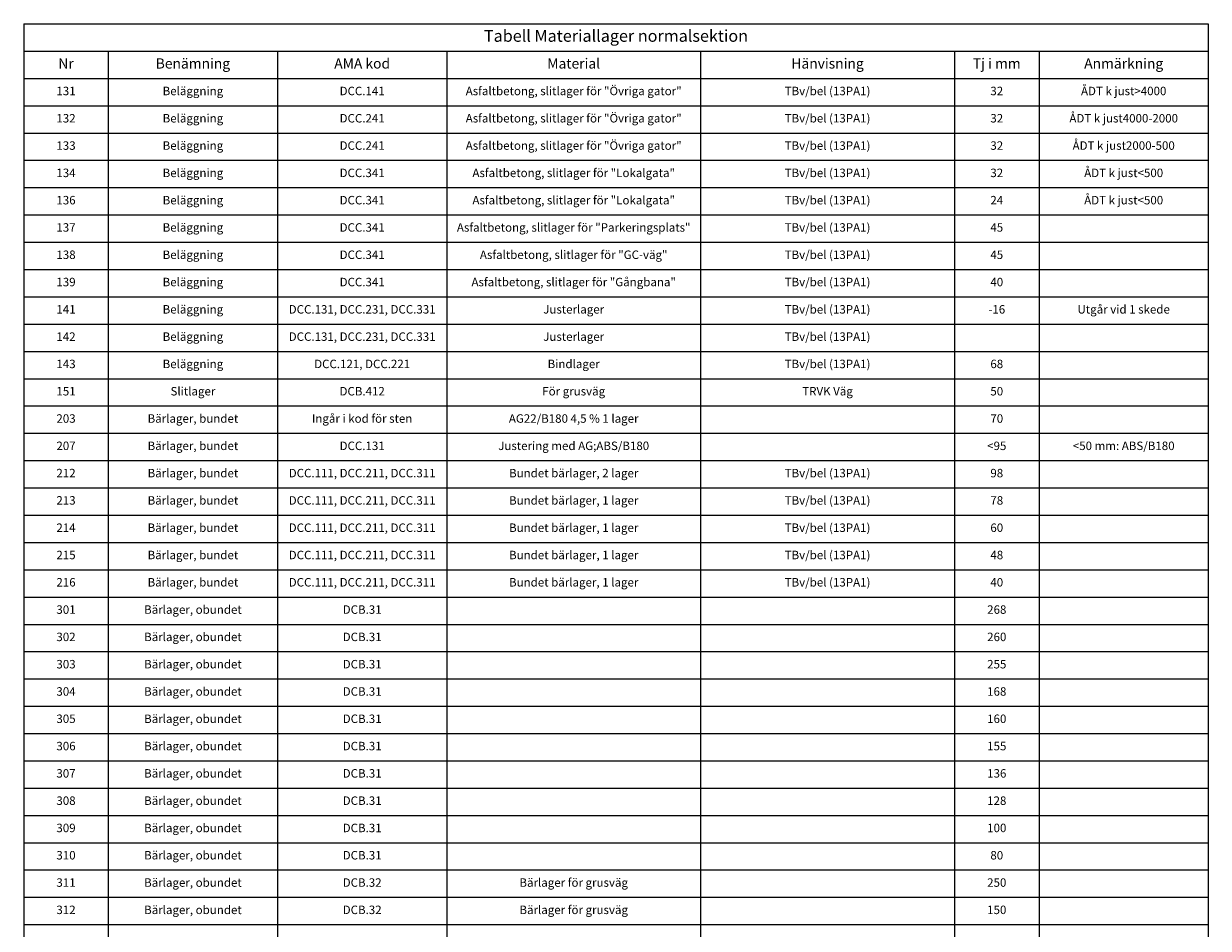
# Model space of a CAD drawing. Units: metres. Extents: x -404 to -255, y 207 to 315.
# Drawn here: x -404 to -334, y 261 to 315 of the extents above; entities that cross this region are included whole.
import ezdxf

# ---------------------------------------------------------------- set-up
doc = ezdxf.new("R2010")
doc.units = ezdxf.units.M
doc.layers.add('T-------Q--', color=3, linetype='Continuous')
doc.layers.add('T-------Q-----------LT', color=1, linetype='Continuous')
doc.styles.add('isocp', font='isocp.shx')

msp = doc.modelspace()

# ---------------------------------------------------------------- linework, layer by layer
at = {"layer": 'T-------Q--'}
for p, q in [((-403.502, 314.937), (-333.502, 314.937)), ((-403.502, 314.937), (-403.502, 206.874)), ((-333.502, 314.937), (-333.502, 206.874)), ((-403.502, 313.317), (-333.502, 313.317)), ((-398.502, 313.317), (-398.502, 206.874)), ((-388.502, 313.317), (-388.502, 206.874)), ((-378.502, 313.317), (-378.502, 206.874)), ((-363.502, 313.317), (-363.502, 206.874)), ((-348.502, 313.317), (-348.502, 206.874)), ((-343.502, 313.317), (-343.502, 206.874)), ((-403.502, 311.704), (-333.502, 311.704)), ((-403.502, 310.091), (-333.502, 310.091)), ((-403.502, 308.478), (-333.502, 308.478)), ((-403.502, 306.866), (-333.502, 306.866)), ((-403.502, 305.253), (-333.502, 305.253)), ((-403.502, 303.64), (-333.502, 303.64)), ((-403.502, 302.027), (-333.502, 302.027)), ((-403.502, 300.414), (-333.502, 300.414)), ((-403.502, 298.802), (-333.502, 298.802)), ((-403.502, 297.189), (-333.502, 297.189)), ((-403.502, 295.576), (-333.502, 295.576)), ((-403.502, 293.963), (-333.502, 293.963)), ((-403.502, 292.351), (-333.502, 292.351)), ((-403.502, 290.738), (-333.502, 290.738)), ((-403.502, 289.125), (-333.502, 289.125)), ((-403.502, 287.512), (-333.502, 287.512)), ((-403.502, 285.899), (-333.502, 285.899)), ((-403.502, 284.287), (-333.502, 284.287)), ((-403.502, 282.674), (-333.502, 282.674)), ((-403.502, 281.061), (-333.502, 281.061)), ((-403.502, 279.448), (-333.502, 279.448)), ((-403.502, 277.836), (-333.502, 277.836)), ((-403.502, 276.223), (-333.502, 276.223)), ((-403.502, 274.61), (-333.502, 274.61)), ((-403.502, 272.997), (-333.502, 272.997)), ((-403.502, 271.385), (-333.502, 271.385)), ((-403.502, 269.772), (-333.502, 269.772)), ((-403.502, 268.159), (-333.502, 268.159)), ((-403.502, 266.546), (-333.502, 266.546)), ((-403.502, 264.933), (-333.502, 264.933)), ((-403.502, 263.321), (-333.502, 263.321)), ((-403.502, 261.708), (-333.502, 261.708))]:
    msp.add_line(p, q, dxfattribs=at)

# ---------------------------------------------------------------- texts
at = {"layer": 'T-------Q-----------LT', "attachment_point": 5, "style": 'isocp'}
for s, insert, char_height, width in [('Tabell Materiallager normalsektion', (-368.502, 314.127), 0.7, 69.88), ('Benämning', (-393.502, 312.51), 0.6, 9.88), ('AMA kod', (-383.502, 312.51), 0.6, 9.88), ('Material', (-371.002, 312.51), 0.6, 14.88), ('Hänvisning', (-356.002, 312.51), 0.6, 14.88), ('Tj i mm', (-346.002, 312.51), 0.6, 4.88), ('Anmärkning', (-338.502, 312.51), 0.6, 9.88), ('Nr', (-401.002, 312.51), 0.6, 4.88), ('131', (-401.002, 310.897), 0.5, 4.88), ('Beläggning', (-393.502, 310.897), 0.5, 9.88), ('DCC.141', (-383.502, 310.897), 0.5, 9.88), ('Asfaltbetong, slitlager för "Övriga gator"', (-371.002, 310.897), 0.5, 14.88), ('TBv/bel (13PA1)', (-356.002, 310.897), 0.5, 14.88), ('32', (-346.002, 310.897), 0.5, 4.88), ('ÅDT k just>4000', (-338.502, 310.897), 0.5, 9.88), ('132', (-401.002, 309.285), 0.5, 4.88), ('Beläggning', (-393.502, 309.285), 0.5, 9.88), ('DCC.241', (-383.502, 309.285), 0.5, 9.88), ('Asfaltbetong, slitlager för "Övriga gator"', (-371.002, 309.285), 0.5, 14.88), ('TBv/bel (13PA1)', (-356.002, 309.285), 0.5, 14.88), ('32', (-346.002, 309.285), 0.5, 4.88), ('ÅDT k just4000-2000', (-338.502, 309.285), 0.5, 9.88), ('Beläggning', (-393.502, 307.672), 0.5, 9.88), ('Asfaltbetong, slitlager för "Övriga gator"', (-371.002, 307.672), 0.5, 14.88), ('TBv/bel (13PA1)', (-356.002, 307.672), 0.5, 14.88), ('ÅDT k just2000-500', (-338.502, 307.672), 0.5, 9.88), ('133', (-401.002, 307.672), 0.5, 4.88), ('DCC.241', (-383.502, 307.672), 0.5, 9.88), ('32', (-346.002, 307.672), 0.5, 4.88), ('134', (-401.002, 306.059), 0.5, 4.88), ('Beläggning', (-393.502, 306.059), 0.5, 9.88), ('DCC.341', (-383.502, 306.059), 0.5, 9.88), ('Asfaltbetong, slitlager för "Lokalgata"', (-371.002, 306.059), 0.5, 14.88), ('TBv/bel (13PA1)', (-356.002, 306.059), 0.5, 14.88), ('32', (-346.002, 306.059), 0.5, 4.88), ('ÅDT k just<500', (-338.502, 306.059), 0.5, 9.88), ('136', (-401.002, 304.446), 0.5, 4.88), ('Beläggning', (-393.502, 304.446), 0.5, 9.88), ('DCC.341', (-383.502, 304.446), 0.5, 9.88), ('Asfaltbetong, slitlager för "Lokalgata"', (-371.002, 304.446), 0.5, 14.88), ('TBv/bel (13PA1)', (-356.002, 304.446), 0.5, 14.88), ('24', (-346.002, 304.446), 0.5, 4.88), ('ÅDT k just<500', (-338.502, 304.446), 0.5, 9.88), ('137', (-401.002, 302.834), 0.5, 4.88), ('Beläggning', (-393.502, 302.834), 0.5, 9.88), ('DCC.341', (-383.502, 302.834), 0.5, 9.88), ('Asfaltbetong, slitlager för "Parkeringsplats"', (-371.002, 302.834), 0.5, 14.88), ('TBv/bel (13PA1)', (-356.002, 302.834), 0.5, 14.88), ('45', (-346.002, 302.834), 0.5, 4.88), ('138', (-401.002, 301.221), 0.5, 4.88), ('Beläggning', (-393.502, 301.221), 0.5, 9.88), ('DCC.341', (-383.502, 301.221), 0.5, 9.88), ('Asfaltbetong, slitlager för "GC-väg"', (-371.002, 301.221), 0.5, 14.88), ('TBv/bel (13PA1)', (-356.002, 301.221), 0.5, 14.88), ('45', (-346.002, 301.221), 0.5, 4.88), ('139', (-401.002, 299.608), 0.5, 4.88), ('Beläggning', (-393.502, 299.608), 0.5, 9.88), ('DCC.341', (-383.502, 299.608), 0.5, 9.88), ('Asfaltbetong, slitlager för "Gångbana"', (-371.002, 299.608), 0.5, 14.88), ('TBv/bel (13PA1)', (-356.002, 299.608), 0.5, 14.88), ('40', (-346.002, 299.608), 0.5, 4.88), ('141', (-401.002, 297.995), 0.5, 4.88), ('Beläggning', (-393.502, 297.995), 0.5, 9.88), ('DCC.131, DCC.231, DCC.331', (-383.502, 297.995), 0.5, 9.88), ('Justerlager', (-371.002, 297.995), 0.5, 14.88), ('TBv/bel (13PA1)', (-356.002, 297.995), 0.5, 14.88), ('-16', (-346.002, 297.995), 0.5, 4.88), ('Utgår vid 1 skede', (-338.502, 297.995), 0.5, 9.88), ('142', (-401.002, 296.383), 0.5, 4.88), ('Beläggning', (-393.502, 296.383), 0.5, 9.88), ('DCC.131, DCC.231, DCC.331', (-383.502, 296.383), 0.5, 9.88), ('Justerlager', (-371.002, 296.383), 0.5, 14.88), ('TBv/bel (13PA1)', (-356.002, 296.383), 0.5, 14.88), ('143', (-401.002, 294.77), 0.5, 4.88), ('Beläggning', (-393.502, 294.77), 0.5, 9.88), ('DCC.121, DCC.221', (-383.502, 294.77), 0.5, 9.88), ('Bindlager', (-371.002, 294.77), 0.5, 14.88), ('TBv/bel (13PA1)', (-356.002, 294.77), 0.5, 14.88), ('68', (-346.002, 294.77), 0.5, 4.88), ('151', (-401.002, 293.157), 0.5, 4.88), ('Slitlager', (-393.502, 293.157), 0.5, 9.88), ('DCB.412', (-383.502, 293.157), 0.5, 9.88), ('För grusväg', (-371.002, 293.157), 0.5, 14.88), ('TRVK Väg', (-356.002, 293.157), 0.5, 14.88), ('50', (-346.002, 293.157), 0.5, 4.88), ('Bärlager, bundet', (-393.502, 291.544), 0.5, 9.88), ('Ingår i kod för sten', (-383.502, 291.544), 0.5, 9.88), ('AG22/B180 4,5 % 1 lager', (-371.002, 291.544), 0.5, 14.88), ('203', (-401.002, 291.544), 0.5, 4.88), ('70', (-346.002, 291.544), 0.5, 4.88), ('207', (-401.002, 289.931), 0.5, 4.88), ('Bärlager, bundet', (-393.502, 289.931), 0.5, 9.88), ('DCC.131', (-383.502, 289.931), 0.5, 9.88), ('Justering med AG;ABS/B180', (-371.002, 289.931), 0.5, 14.88), ('<95', (-346.002, 289.931), 0.5, 4.88), ('<50 mm: ABS/B180', (-338.502, 289.931), 0.5, 9.88), ('212', (-401.002, 288.319), 0.5, 4.88), ('Bärlager, bundet', (-393.502, 288.319), 0.5, 9.88), ('DCC.111, DCC.211, DCC.311', (-383.502, 288.319), 0.5, 9.88), ('Bundet bärlager, 2 lager', (-371.002, 288.319), 0.5, 14.88), ('TBv/bel (13PA1)', (-356.002, 288.319), 0.5, 14.88), ('98', (-346.002, 288.319), 0.5, 4.88), ('213', (-401.002, 286.706), 0.5, 4.88), ('Bärlager, bundet', (-393.502, 286.706), 0.5, 9.88), ('DCC.111, DCC.211, DCC.311', (-383.502, 286.706), 0.5, 9.88), ('Bundet bärlager, 1 lager', (-371.002, 286.706), 0.5, 14.88), ('TBv/bel (13PA1)', (-356.002, 286.706), 0.5, 14.88), ('78', (-346.002, 286.706), 0.5, 4.88), ('214', (-401.002, 285.093), 0.5, 4.88), ('Bärlager, bundet', (-393.502, 285.093), 0.5, 9.88), ('DCC.111, DCC.211, DCC.311', (-383.502, 285.093), 0.5, 9.88), ('Bundet bärlager, 1 lager', (-371.002, 285.093), 0.5, 14.88), ('TBv/bel (13PA1)', (-356.002, 285.093), 0.5, 14.88), ('60', (-346.002, 285.093), 0.5, 4.88), ('215', (-401.002, 283.48), 0.5, 4.88), ('Bärlager, bundet', (-393.502, 283.48), 0.5, 9.88), ('DCC.111, DCC.211, DCC.311', (-383.502, 283.48), 0.5, 9.88), ('Bundet bärlager, 1 lager', (-371.002, 283.48), 0.5, 14.88), ('TBv/bel (13PA1)', (-356.002, 283.48), 0.5, 14.88), ('48', (-346.002, 283.48), 0.5, 4.88), ('216', (-401.002, 281.868), 0.5, 4.88), ('Bärlager, bundet', (-393.502, 281.868), 0.5, 9.88), ('DCC.111, DCC.211, DCC.311', (-383.502, 281.868), 0.5, 9.88), ('Bundet bärlager, 1 lager', (-371.002, 281.868), 0.5, 14.88), ('TBv/bel (13PA1)', (-356.002, 281.868), 0.5, 14.88), ('40', (-346.002, 281.868), 0.5, 4.88), ('301', (-401.002, 280.255), 0.5, 4.88), ('Bärlager, obundet', (-393.502, 280.255), 0.5, 9.88), ('DCB.31', (-383.502, 280.255), 0.5, 9.88), ('268', (-346.002, 280.255), 0.5, 4.88), ('302', (-401.002, 278.642), 0.5, 4.88), ('Bärlager, obundet', (-393.502, 278.642), 0.5, 9.88), ('DCB.31', (-383.502, 278.642), 0.5, 9.88), ('260', (-346.002, 278.642), 0.5, 4.88), ('303', (-401.002, 277.029), 0.5, 4.88), ('Bärlager, obundet', (-393.502, 277.029), 0.5, 9.88), ('DCB.31', (-383.502, 277.029), 0.5, 9.88), ('255', (-346.002, 277.029), 0.5, 4.88), ('304', (-401.002, 275.416), 0.5, 4.88), ('Bärlager, obundet', (-393.502, 275.416), 0.5, 9.88), ('DCB.31', (-383.502, 275.416), 0.5, 9.88), ('168', (-346.002, 275.416), 0.5, 4.88), ('305', (-401.002, 273.804), 0.5, 4.88), ('Bärlager, obundet', (-393.502, 273.804), 0.5, 9.88), ('DCB.31', (-383.502, 273.804), 0.5, 9.88), ('160', (-346.002, 273.804), 0.5, 4.88), ('306', (-401.002, 272.191), 0.5, 4.88), ('Bärlager, obundet', (-393.502, 272.191), 0.5, 9.88), ('DCB.31', (-383.502, 272.191), 0.5, 9.88), ('155', (-346.002, 272.191), 0.5, 4.88), ('307', (-401.002, 270.578), 0.5, 4.88), ('Bärlager, obundet', (-393.502, 270.578), 0.5, 9.88), ('DCB.31', (-383.502, 270.578), 0.5, 9.88), ('136', (-346.002, 270.578), 0.5, 4.88), ('308', (-401.002, 268.965), 0.5, 4.88), ('Bärlager, obundet', (-393.502, 268.965), 0.5, 9.88), ('DCB.31', (-383.502, 268.965), 0.5, 9.88), ('128', (-346.002, 268.965), 0.5, 4.88), ('309', (-401.002, 267.353), 0.5, 4.88), ('Bärlager, obundet', (-393.502, 267.353), 0.5, 9.88), ('DCB.31', (-383.502, 267.353), 0.5, 9.88), ('100', (-346.002, 267.353), 0.5, 4.88), ('310', (-401.002, 265.74), 0.5, 4.88), ('Bärlager, obundet', (-393.502, 265.74), 0.5, 9.88), ('DCB.31', (-383.502, 265.74), 0.5, 9.88), ('80', (-346.002, 265.74), 0.5, 4.88), ('311', (-401.002, 264.127), 0.5, 4.88), ('Bärlager, obundet', (-393.502, 264.127), 0.5, 9.88), ('DCB.32', (-383.502, 264.127), 0.5, 9.88), ('Bärlager för grusväg', (-371.002, 264.127), 0.5, 14.88), ('250', (-346.002, 264.127), 0.5, 4.88), ('312', (-401.002, 262.514), 0.5, 4.88), ('Bärlager, obundet', (-393.502, 262.514), 0.5, 9.88), ('DCB.32', (-383.502, 262.514), 0.5, 9.88), ('Bärlager för grusväg', (-371.002, 262.514), 0.5, 14.88), ('150', (-346.002, 262.514), 0.5, 4.88)]:
    msp.add_mtext(s, dxfattribs=dict(at, insert=insert, char_height=char_height, width=width))

doc.saveas('drawing.dxf')
